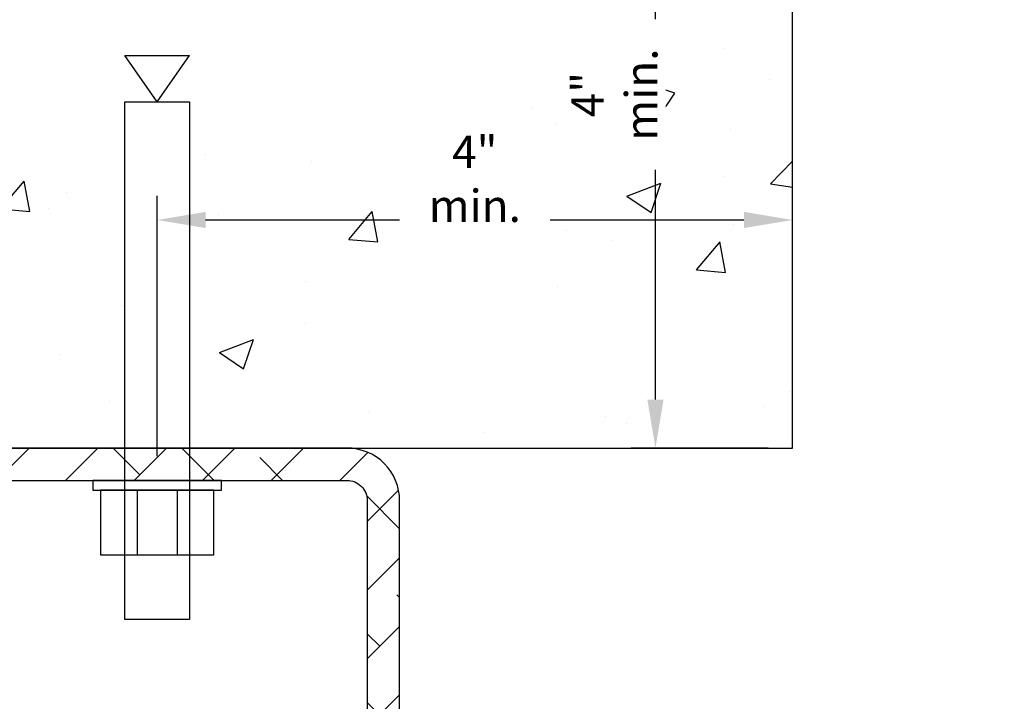
# Model space of a CAD drawing. Units: inches. Extents: x 979 to 1609, y 118 to 188.
# Drawn here: x 1154 to 1162, y 143 to 148 of the extents above; entities that cross this region are included whole.
import ezdxf

# ---------------------------------------------------------------- set-up
doc = ezdxf.new("R2010")
doc.units = ezdxf.units.IN
doc.header["$MEASUREMENT"] = 0
doc.layers.get('Defpoints').update_dxf_attribs({"color": 32})
for name, color, linetype in [('framing', 4, 'Continuous'), ('H-Dims', 2, 'Continuous'), ('H-Fasteners', 5, 'Continuous'), ('H-Sub-Framing', 4, 'Continuous'), ('panels', 6, 'Continuous')]:
    doc.layers.add(name, color=color, linetype=linetype)
doc.styles.add('Arch-4', font='stylu.ttf', dxfattribs={"width": 0.9, "height": 0.25})
doc.dimstyles.new('Arch-4', dxfattribs={"dimscale": 0, "dimtxt": 0.375, "dimasz": 0.375, "dimexe": 0.1875, "dimexo": 0.1875, "dimgap": 0.1875, "dimtad": 1, "dimdec": 4, "dimzin": 3, "dimdsep": 46, "dimlunit": 4, "dimtxsty": 'Arch-4', "dimcen": 0, "dimdle": 0.666667, "dimazin": 0, "dimtfac": 1, "dimtdec": 4, "dimtmove": 1, "dimatfit": 3, "dimfxl": 0, "dimtvp": 1, "dimfrac": 2, "dimtolj": 1, "dimtzin": 0, "dimlwd": -1, "dimlwe": -1, "dimarcsym": 0})

# ---------------------------------------------------------------- blocks, each defined once
blk = doc.blocks.new('6INCH CARRIER CLIP')
at = {"layer": 'framing'}
h = blk.add_hatch(dxfattribs=at)
h.set_pattern_fill('ANSI38', color=8, scale=3)
edge = h.paths.add_edge_path()
edge.add_line((-2.875, -6), (-2.625, -6))
edge.add_line((-2.625, -6), (-2.625, -0.407))
edge.add_arc((-2.468, -0.407), 0.157, 90, 180, ccw=False)
edge.add_line((-2.468, -0.25), (2.468, -0.25))
edge.add_arc((2.468, -0.407), 0.157, 0, 90, ccw=False)
edge.add_line((2.625, -0.407), (2.625, -6))
edge.add_line((2.625, -6), (2.875, -6))
edge.add_line((2.875, -6), (2.875, -0.407))
edge.add_arc((2.468, -0.407), 0.407, 360, 450)
edge.add_line((2.468, 0), (-2.468, 0))
edge.add_arc((-2.468, -0.407), 0.407, 90, 180)
edge.add_line((-2.875, -0.407), (-2.875, -6))
at = {"layer": 'framing', "color": 0}
blk.add_lwpolyline([(-2.875, -6), (-2.625, -6), (-2.625, -0.407, -0.414214), (-2.468, -0.25), (2.468, -0.25, -0.414214), (2.625, -0.407), (2.625, -6), (2.875, -6), (2.875, -0.407, 0.414214), (2.468, 0), (-2.468, 0, 0.414214), (-2.875, -0.407)], format="xyb", close=True, dxfattribs=at)
blk = doc.blocks.new('WEDGE')
at = {"layer": 'H-Fasteners', "color": 8}
for p, q in [((0, 4), (-0.25, 4.3581)), ((0.25, 4.3581), (-0.25, 4.3581)), ((0, 4), (0.25, 4.3581)), ((-0.1539, 1), (-0.1539, 0.5)), ((0.1552, 1), (0.1552, 0.5))]:
    blk.add_line(p, q, dxfattribs=at)
for points in [[(0.25, 4), (-0.25, 4), (-0.25, 0), (0.25, 0)], [(-0.4975, 1), (-0.4975, 1.075), (0.4975, 1.075), (0.4975, 1)], [(-0.4375, 1), (0.4375, 1), (0.4375, 0.5), (-0.4375, 0.5)]]:
    blk.add_lwpolyline(points, close=True, dxfattribs=at)
blk = doc.blocks.new('*D128')
at = {"layer": 'Defpoints', "color": 0, "transparency": 16777216}
for p in [(1160.3713, 146.4842), (1160.3713, 144.7212), (1155.4591, 144.4712)]:
    blk.add_point(p, dxfattribs=at)
at = {"layer": 'H-Dims', "color": 0, "transparency": 16777216}
for p, q in [((1155.4591, 144.6587), (1155.4591, 146.6717)), ((1160.3713, 144.9087), (1160.3713, 146.6717)), ((1155.8341, 146.4842), (1159.9963, 146.4842))]:
    blk.add_line(p, q, dxfattribs=at)
for points in [[(1155.8341, 146.5467), (1155.8341, 146.4217), (1155.4591, 146.4842)], [(1159.9963, 146.5467), (1159.9963, 146.4217), (1160.3713, 146.4842)]]:
    blk.add_solid(points, dxfattribs=at)
at = {"layer": 'H-Dims', "color": 0, "transparency": 16777216, "insert": (1157.9152, 146.8023), "char_height": 0.25, "attachment_point": 5, "style": 'Arch-4', "bg_fill": 3, "box_fill_scale": 1.25, "bg_fill_color": 256, "bg_fill_true_color": 13158600, "bg_fill_transparency": 0}
blk.add_mtext('\\A1;4" min.', dxfattribs=at)
blk = doc.blocks.new('*D129')
at = {"layer": 'Defpoints', "color": 0, "transparency": 16777216}
for p in [(1159.3121, 150.1852), (1160.6963, 150.1852), (1160.3713, 144.7212)]:
    blk.add_point(p, dxfattribs=at)
at = {"layer": 'H-Dims', "color": 0, "transparency": 16777216}
for p, q in [((1160.5088, 150.1852), (1159.1246, 150.1852)), ((1159.3121, 145.0962), (1159.3121, 149.8102)), ((1160.1838, 144.7212), (1159.1246, 144.7212))]:
    blk.add_line(p, q, dxfattribs=at)
for points in [[(1159.2496, 149.8102), (1159.3746, 149.8102), (1159.3121, 150.1852)], [(1159.2496, 145.0962), (1159.3746, 145.0962), (1159.3121, 144.7212)]]:
    blk.add_solid(points, dxfattribs=at)
at = {"layer": 'H-Dims', "color": 0, "transparency": 16777216, "insert": (1158.994, 147.4532), "char_height": 0.25, "attachment_point": 5, "rotation": 90, "style": 'Arch-4', "bg_fill": 3, "box_fill_scale": 1.25, "bg_fill_color": 256, "bg_fill_true_color": 13158600, "bg_fill_transparency": 0}
blk.add_mtext('\\A1;4" min.', dxfattribs=at)

msp = doc.modelspace()

# ---------------------------------------------------------------- hatches: boundary and pattern name
h = msp.add_hatch()
h.set_pattern_fill('AR-CONC', color=8, scale=0.375, angle=90)
h.set_pattern_definition([(140, (1300.1515, -989.9266), (0.2353205, 2.6897257), [0.28125, -3.09375]), (85, (1300.1515, -989.9266), (-2.8207205, -0.5203175), [0.225, -2.475]), (190.45144, (1300.1711, -989.7024), (-2.5854, 2.169408), [0.239026, -2.629283]), (136.1842, (1299.4015, -989.9266), (0.620697, 4.002155), [0.421875, -4.640625]), (186.63564, (1299.4533, -989.593), (-3.652945, 3.504982), [0.358539, -3.943927]), (81.18416, (1299.4015, -989.9266), (-3.652945, 3.504982), [0.3375, -3.7125]), (111, (1299.589, -989.5516), (1.509821, 2.2384014), [0.28125, -3.09375]), (56, (1299.589, -989.5516), (-2.719313, 0.9124325), [0.225, -2.475]), (161.45144, (1299.7148, -989.365), (-1.209492, 3.150834), [0.239026, -2.629283]), (127.5, (1300.1515, -989.9266), (-1.24835195, 0.04559946), [0, -2.445, 0, -2.5125, 0, -2.484375]), (97.5, (1300.1515, -989.9266), (-1.4790439, 0.9865108), [0, -1.4325, 0, -2.38875, 0, -0.946875]), (57.5, (1300.1515, -990.7628), (0.0845808, 2.0018341), [0, -0.9375, 0, -2.925, 0, -3.88125]), (47.5, (1300.1515, -991.1378), (-0.3753937, 2.1869481), [0, -1.21875, 0, -1.9425, 0, -2.75625])])
h.paths.add_polyline_path([(1160.37129, 146.33628), (1160.37129, 155.66482), (1158.09307, 155.66482), (1158.09307, 146.33628)])
h = msp.add_hatch()
h.set_pattern_fill('AR-CONC', color=8, scale=0.375)
h.set_pattern_definition([(50, (13.3474, 4.941), (2.6897257, -0.2353205), [0.28125, -3.09375]), (355, (13.3474, 4.941), (-0.5203175, 2.8207205), [0.225, -2.475]), (100.45144, (13.5715, 4.9214), (2.169408, 2.5854), [0.239026, -2.629283]), (46.1842, (13.3474, 5.691), (4.002155, -0.620697), [0.421875, -4.640625]), (96.63564, (13.681, 5.6393), (3.504982, 3.652945), [0.358539, -3.943927]), (351.18416, (13.3474, 5.691), (3.504982, 3.652945), [0.3375, -3.7125]), (21, (13.7224, 5.5035), (2.2384014, -1.509821), [0.28125, -3.09375]), (326, (13.7224, 5.5035), (0.9124325, 2.7193127), [0.225, -2.475]), (71.45144, (13.909, 5.3777), (3.150834, 1.209492), [0.239026, -2.629283]), (37.5, (13.3474, 4.941), (0.04559946, 1.24835195), [0, -2.445, 0, -2.5125, 0, -2.484375]), (7.5, (13.3474, 4.941), (0.9865108, 1.4790439), [0, -1.4325, 0, -2.38875, 0, -0.946875]), (327.5, (12.5111, 4.941), (2.0018341, -0.0845808), [0, -0.9375, 0, -2.925, 0, -3.88125]), (317.5, (12.1361, 4.941), (2.1869481, 0.3753937), [0, -1.21875, 0, -1.9425, 0, -2.75625])])
h.paths.add_polyline_path([(1149.61022, 144.72125), (1160.37129, 144.72125), (1160.37129, 146.99947), (1149.61022, 146.99947)])
at = {"layer": 'panels'}
h = msp.add_hatch(dxfattribs=at)
h.set_pattern_fill('ANSI31', color=8)
h.set_pattern_definition([(45, (0.55455, 44.26085), (-0.088388348, 0.088388348), [])])
h.paths.add_polyline_path([(1169.99129, 134.72125, 0.4142136), (1170.37129, 135.10125), (1170.37129, 146.22125), (1170.18129, 146.2664), (1170.18129, 135.10125, -0.4142136), (1169.99129, 134.91125), (1158.91645, 134.91125), (1158.87129, 134.72125)])

# ---------------------------------------------------------------- linework, layer by layer
at = {"color": 8}
for p, q in [((1160.37129, 144.72125), (1160.37129, 155.66482)), ((1149.61022, 144.72125), (1160.37129, 144.72125))]:
    msp.add_line(p, q, dxfattribs=at)

# ---------------------------------------------------------------- block references
at = {"xscale": -1}
msp.add_blockref('WEDGE', (1155.45909, 143.39625), dxfattribs=at)
at = {"layer": 'H-Sub-Framing', "color": 1}
msp.add_blockref('6INCH CARRIER CLIP', (1154.45909, 144.72125), dxfattribs=at)

# ---------------------------------------------------------------- next in the draw order: dimensions: what is measured, and where the dimension line sits
at = {"layer": 'H-Dims'}
dim = msp.add_linear_dim(base=(1160.37129, 146.48423), p1=(1155.45909, 144.47125), p2=(1160.37129, 144.72125), text='4" min.', dimstyle='Arch-4', override={"dimscale": 1}, dxfattribs=at)
dim.commit()
dim.dimension.update_dxf_attribs({"geometry": '*D128', "text_midpoint": (1157.91519, 146.80231)})

# ---------------------------------------------------------------- next in the draw order: dimensions: what is measured, and where the dimension line sits
dim = msp.add_linear_dim(base=(1159.31209, 150.18516), p1=(1160.37129, 144.72125), p2=(1160.69629, 150.18516), angle=90, text='4" min.', dimstyle='Arch-4', override={"dimscale": 1}, dxfattribs=at)
dim.commit()
dim.dimension.update_dxf_attribs({"geometry": '*D129', "text_midpoint": (1158.99401, 147.4532)})

doc.saveas('drawing.dxf')
